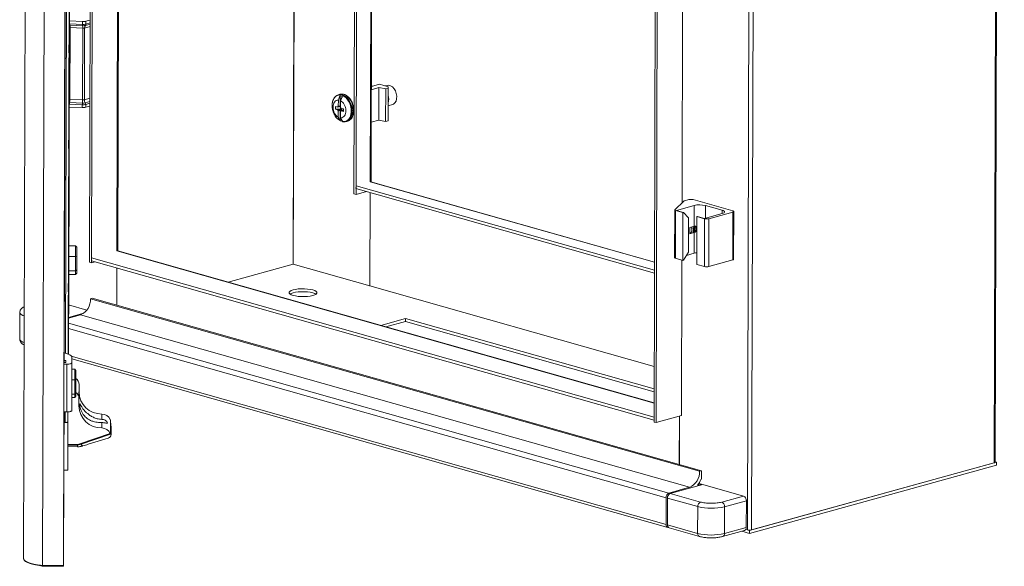
# Model space of a CAD drawing. Units: millimetres. Extents: x -178 to 9320, y -18 to 6122.
# Drawn here: x 6617 to 7111, y 2604 to 2878 of the extents above; entities that cross this region are included whole.
import ezdxf

# ---------------------------------------------------------------- set-up
doc = ezdxf.new("R2010")
doc.units = ezdxf.units.MM

msp = doc.modelspace()

# ---------------------------------------------------------------- linework, layer by layer
at = {"color": 8, "linetype": 'Continuous', "lineweight": 15}
for p, q in [((6670.29, 4395.48), (6665.95, 2762.06)), ((7106.29, 2655.68), (7110.89, 4387.46)), ((6758.73, 4366.58), (6754.45, 2755.36)), ((6758.74, 4366.58), (6754.46, 2755.36)), ((6797.2, 4355.68), (6793.07, 2796.78)), ((6989.09, 4353.76), (6984.5, 2621.97)), ((6949.59, 2786.26), (6950.72, 3213.27)), ((6949.6, 2786.27), (6950.74, 3213.27)), ((6641.24, 3137.23), (6640.11, 2710.67)), ((6641.41, 2710.27), (6642.54, 3137.24)), ((6641.87, 2778.55), (6642.83, 3137.26)), ((6652.47, 2876.55), (6650.39, 2875.97)), ((6649.68, 2874.03), (6652.46, 2874.8)), ((6650.16, 2875.32), (6652.47, 2875.96)), ((6652.37, 2838.76), (6649.59, 2837.99)), ((6652.36, 2837.07), (6650.05, 2836.43)), ((6650.29, 2835.65), (6652.36, 2836.22)), ((6793.07, 2796.78), (6935.72, 2756.36)), ((6961.32, 2784.88), (6961.3, 2778.55)), ((6969.79, 2782.48), (6969.79, 2780.9)), ((6641.59, 2775.3), (6641.86, 2775.3)), ((6641.59, 2772.82), (6641.86, 2772.82)), ((6641.52, 2710.22), (6641.85, 2770.73)), ((6665.95, 2762.06), (6935.53, 2685.68)), ((6949.31, 2679.38), (6949.51, 2757.47)), ((6949.32, 2679.38), (6949.53, 2757.46)), ((6792.87, 2744.48), (6935.58, 2704.04)), ((6792.88, 2744.49), (6935.58, 2704.06)), ((6641.64, 2723.15), (6941.56, 2638.18)), ((6942.99, 2640.49), (6641.65, 2725.87)), ((6941.53, 2624.74), (6643.05, 2709.3)), ((6643.32, 2686.56), (6643.32, 2686.56)), ((6640.03, 2681.24), (6640.01, 2675.98)), ((6641.32, 2676.34), (6641.33, 2681.25)), ((6641.34, 2676.93), (6641.36, 2681.25)), ((6641.34, 2677.33), (6641.33, 2677.33)), ((6641.32, 2664.97), (6646.12, 2664.96))]:
    msp.add_line(p, q, dxfattribs=at)
at = {"color": 7, "linetype": 'Continuous', "lineweight": 15}
for p, q in [((6666.4, 2762.05), (6670.73, 4395.6)), ((6652.15, 2756.43), (6656.49, 4392.25)), ((6657.55, 4391.95), (6653.21, 2756.13)), ((7106.74, 2655.97), (7111.33, 4387.59)), ((6784.92, 2790.8), (6789.08, 4357.98)), ((6785.98, 2790.5), (6790.14, 4357.68)), ((6793.51, 2796.77), (6797.65, 4355.56)), ((6986.96, 4353.8), (6982.36, 2621.98)), ((6935.51, 2676.15), (6939.85, 4311.97)), ((6940.91, 4311.67), (6936.57, 2675.85)), ((6628.58, 2604.11), (6633.05, 4286.97)), ((6643.55, 4287.5), (6639.08, 2604.64)), ((6639.08, 2604.08), (6643.55, 4286.94)), ((6621.14, 3376.45), (6619.1, 2607.76)), ((6640.61, 3137.23), (6639.47, 2706.08)), ((6639.47, 2706.08), (6640.61, 3137.23)), ((6642.55, 3137.24), (6641.42, 2710.26)), ((6642.84, 3137.27), (6641.9, 2783.42)), ((6642.15, 2877.56), (6648.68, 2877.26)), ((6648.68, 2877.26), (6648.68, 2875.82)), ((6650.39, 2875.97), (6650.4, 2877.41)), ((6650.4, 2877.41), (6652.47, 2877.98)), ((6642.05, 2875.5), (6642.32, 2875.49)), ((6642.42, 2874.24), (6642.26, 2874.25)), ((6642.27, 2876.11), (6648.68, 2875.82)), ((6642.32, 2875.49), (6648.72, 2875.2)), ((6642.42, 2874.24), (6642.32, 2838.21)), ((6648.82, 2873.95), (6642.42, 2874.24)), ((6648.82, 2873.95), (6648.73, 2837.92)), ((6649.59, 2837.99), (6649.68, 2874.03)), ((6797.46, 2844.11), (6793.63, 2843.06)), ((6793.64, 2844.64), (6797.75, 2845.78)), ((6794.32, 2844.83), (6793.64, 2845.02)), ((6797.41, 2827.79), (6797.46, 2844.11)), ((6800.85, 2843.43), (6797.46, 2844.11)), ((6797.75, 2845.78), (6802.06, 2844.56)), ((6801.53, 2845.2), (6800.64, 2844.96)), ((6800.8, 2827.11), (6800.85, 2843.43)), ((6802.05, 2843.76), (6800.85, 2843.43)), ((6802.01, 2828.24), (6802.06, 2844.56)), ((6802.05, 2843.76), (6802.01, 2827.44)), ((6802.06, 2844.56), (6802.05, 2843.76)), ((6642.17, 2838.22), (6642.32, 2838.21)), ((6642.32, 2838.21), (6648.73, 2837.92)), ((6777.06, 2834.71), (6777.07, 2837.87)), ((6777.88, 2840.73), (6777.15, 2840.53)), ((6777.99, 2840), (6777.98, 2834.86)), ((6779.12, 2839.68), (6777.99, 2840)), ((6778.19, 2834.39), (6778.2, 2837.55)), ((6642.22, 2836.59), (6641.94, 2836.61)), ((6642.04, 2834.36), (6648.56, 2834.06)), ((6648.57, 2835.49), (6642.16, 2835.79)), ((6648.62, 2836.3), (6642.22, 2836.59)), ((6648.57, 2835.49), (6648.56, 2834.06)), ((6650.28, 2834.21), (6650.29, 2835.65)), ((6650.28, 2834.21), (6652.36, 2834.78)), ((6775.64, 2833.28), (6775.65, 2834.64)), ((6778.14, 2833.5), (6775.64, 2833.28)), ((6775.64, 2833.28), (6776.73, 2832.97)), ((6776.73, 2834.33), (6775.65, 2834.64)), ((6777.05, 2832.4), (6777.05, 2829.25)), ((6777.97, 2832.76), (6777.96, 2827.62)), ((6778.04, 2834.9), (6778.05, 2835.86)), ((6778.04, 2834.9), (6778.19, 2834.93)), ((6778.04, 2831.73), (6778.04, 2832.69)), ((6778.04, 2831.73), (6778.18, 2831.87)), ((6778.05, 2835.86), (6778.19, 2835.82)), ((6778.19, 2835.8), (6778.05, 2835.86)), ((6778.15, 2834.66), (6778.14, 2833.5)), ((6778.54, 2833.39), (6778.14, 2833.5)), ((6778.18, 2828.93), (6778.18, 2832.08)), ((6779.6, 2833.52), (6778.51, 2833.83)), ((6778.51, 2832.46), (6779.6, 2832.16)), ((6778.79, 2832.98), (6778.79, 2832.55)), ((6779.6, 2833.52), (6779.6, 2832.16)), ((6802.03, 2834.96), (6804.19, 2835.56)), ((6777.96, 2827.62), (6779.09, 2827.3)), ((6778.18, 2831.69), (6778.04, 2831.73)), ((6780.88, 2827.04), (6780.78, 2827.01)), ((6780.88, 2827.04), (6781.61, 2827.24)), ((6793.59, 2826.74), (6797.41, 2827.79)), ((6800.8, 2827.11), (6797.41, 2827.79)), ((6800.8, 2827.11), (6802.01, 2827.44)), ((6802.01, 2828.24), (6802.01, 2827.44)), ((6785.94, 2794.84), (6785.93, 2793.4)), ((6935.71, 2750.96), (6785.93, 2793.4)), ((6935.71, 2752.4), (6785.94, 2794.84)), ((6793.42, 2796.8), (6793.35, 2796.82)), ((6935.72, 2756.48), (6793.42, 2796.8)), ((6785.98, 2790.5), (6784.92, 2790.8)), ((6791.13, 2791.93), (6785.98, 2790.5)), ((6793, 2791.4), (6792.88, 2744.49)), ((6792.93, 2744.47), (6793.06, 2791.38)), ((6950.79, 2787.23), (6952.99, 2787.84)), ((6975.09, 2782.17), (6955.11, 2787.83)), ((6641.85, 2764.63), (6641.9, 2783.78)), ((6641.9, 2783.78), (6641.87, 2778.18)), ((6641.87, 2778.55), (6641.9, 2783.42)), ((6641.9, 2783.78), (6641.9, 2783.78)), ((6945.94, 2782.67), (6945.87, 2758.67)), ((6946, 2782.79), (6950.41, 2787.05)), ((6946.31, 2758.38), (6946.37, 2782.37)), ((6949.99, 2781.35), (6946.37, 2782.37)), ((6955.66, 2784.9), (6946.81, 2782.45)), ((6946.81, 2782.45), (6950.34, 2781.45)), ((6955.66, 2784.9), (6955.64, 2774.49)), ((6969.79, 2782.48), (6961.32, 2784.88)), ((6641.87, 2778.18), (6641.6, 2778.18)), ((6641.87, 2778.18), (6641.86, 2775.3)), ((6949.99, 2781.35), (6949.92, 2757.35)), ((6949.99, 2781.35), (6950.34, 2781.45)), ((6952.81, 2778.78), (6950.34, 2781.45)), ((6952.81, 2778.78), (6952.76, 2761.5)), ((6956.98, 2755.35), (6957.05, 2779.35)), ((6957.4, 2779.45), (6957.05, 2779.35)), ((6960.93, 2778.25), (6957.05, 2779.35)), ((6957.4, 2779.45), (6960.93, 2778.45)), ((6960.93, 2778.25), (6960.87, 2754.25)), ((6960.93, 2778.45), (6969.78, 2780.9)), ((6962.99, 2754.25), (6963.05, 2778.24)), ((6975.09, 2781.58), (6963.05, 2778.24)), ((6975.09, 2781.58), (6975.03, 2757.58)), ((6975.47, 2757.87), (6975.53, 2781.87)), ((6641.86, 2772.82), (6641.85, 2771.98)), ((6953.51, 2773.9), (6953.5, 2770.72)), ((6955.64, 2774.49), (6953.51, 2773.9)), ((6641.58, 2771.98), (6641.85, 2771.98)), ((6641.85, 2771.98), (6641.83, 2764.63)), ((6641.85, 2770.73), (6641.83, 2764.63)), ((6953.5, 2770.72), (6955.63, 2771.31)), ((6955.63, 2771.31), (6955.6, 2760.9)), ((6641.82, 2764.63), (6641.8, 2759.25)), ((6641.82, 2764.63), (6645.22, 2764.62)), ((6645.22, 2764.62), (6645.2, 2759.24)), ((6645.82, 2763.95), (6645.22, 2764.62)), ((6645.8, 2759.07), (6645.82, 2763.95)), ((6645.82, 2763.95), (6645.82, 2762.35)), ((6641.8, 2759.25), (6641.78, 2752.1)), ((6641.8, 2759.25), (6645.2, 2759.24)), ((6645.2, 2759.24), (6645.18, 2752.09)), ((6645.8, 2759.07), (6645.2, 2759.24)), ((6645.78, 2752.59), (6645.8, 2759.07)), ((6645.82, 2762.35), (6645.8, 2755.87)), ((6653.16, 2758.55), (6935.57, 2678.53)), ((6653.16, 2757.11), (6653.16, 2758.55)), ((6666.31, 2762.08), (6666.24, 2762.09)), ((6935.53, 2685.8), (6666.31, 2762.08)), ((6949.92, 2757.35), (6946.31, 2758.38)), ((6952.76, 2761.5), (6950.28, 2757.45)), ((6955.6, 2760.9), (6951.74, 2759.83)), ((6645.8, 2755.87), (6645.78, 2750.98)), ((6653.21, 2756.13), (6652.15, 2756.43)), ((6935.56, 2677.09), (6653.16, 2757.11)), ((6653.21, 2756.13), (6654.92, 2756.61)), ((6665.83, 2734.86), (6665.88, 2753.5)), ((6665.94, 2753.49), (6665.89, 2734.84)), ((6721.85, 2746.34), (6754.45, 2755.36)), ((6754.46, 2755.36), (6792.88, 2744.48)), ((6950.28, 2757.45), (6949.92, 2757.35)), ((6960.87, 2754.25), (6956.98, 2755.35)), ((6975.03, 2757.58), (6962.99, 2754.25)), ((6641.78, 2750.33), (6641.56, 2710.2)), ((6641.78, 2752.1), (6645.18, 2752.09)), ((6641.78, 2752.1), (6641.78, 2750.33)), ((6645.18, 2750.32), (6641.78, 2750.33)), ((6645.78, 2752.59), (6645.18, 2752.09)), ((6645.18, 2752.09), (6645.18, 2750.32)), ((6645.18, 2750.32), (6645.78, 2750.98)), ((6645.78, 2750.98), (6645.78, 2752.59)), ((6652.66, 2738.08), (6653.58, 2738.33)), ((6652.66, 2738.08), (6958.37, 2651.46)), ((6959.29, 2651.71), (6653.58, 2738.33)), ((6650.85, 2732.39), (6641.7, 2734.99)), ((6617.2, 2731.19), (6617.16, 2717.75)), ((6647.69, 2729.98), (6641.66, 2728.32)), ((6641.67, 2728.73), (6649.39, 2730.86)), ((6647.69, 2729.98), (6953.4, 2643.37)), ((6798.4, 2724.65), (6810.82, 2728.09)), ((6810.82, 2728.09), (6935.55, 2692.75)), ((6810.82, 2726.65), (6810.82, 2728.09)), ((6810.82, 2726.65), (6800.97, 2723.93)), ((6935.55, 2691.31), (6810.82, 2726.65)), ((6641.54, 2710.49), (6641.54, 2710.21)), ((6643.38, 2708.59), (6643.36, 2705.93)), ((6643.38, 2708.59), (6643.37, 2705.71)), ((6639.35, 2706.08), (6640.37, 2706.07)), ((6640.86, 2705.23), (6639.35, 2705.24)), ((6639.47, 2707.06), (6640.37, 2707.05)), ((6640.37, 2706.07), (6640.37, 2707.05)), ((6640.8, 2681.23), (6640.86, 2705.23)), ((6643.3, 2681.93), (6643.36, 2705.93)), ((6643.35, 2698.92), (6643.36, 2703.56)), ((6643.37, 2704.8), (6643.37, 2705.71)), ((6643.38, 2707.93), (6942.4, 2623.2)), ((6643.36, 2702.72), (6644.79, 2702.71)), ((6644.79, 2702.71), (6644.77, 2697.33)), ((6645.39, 2702.05), (6644.79, 2702.71)), ((6645.37, 2697.17), (6645.39, 2702.05)), ((6645.39, 2700.44), (6645.37, 2693.96)), ((6645.39, 2702.05), (6645.39, 2700.44)), ((6643.35, 2697.34), (6644.77, 2697.33)), ((6644.77, 2697.33), (6644.75, 2690.18)), ((6645.37, 2697.17), (6644.77, 2697.33)), ((6645.36, 2690.68), (6645.37, 2697.17)), ((6645.37, 2693.96), (6645.36, 2689.08)), ((6646.89, 2688.03), (6646.93, 2695.03)), ((6646.92, 2691.26), (6646.93, 2695.03)), ((6643.32, 2687.24), (6643.33, 2691.87)), ((6643.33, 2690.19), (6644.75, 2690.18)), ((6645.36, 2690.68), (6644.75, 2690.18)), ((6644.75, 2690.18), (6644.76, 2688.41)), ((6644.76, 2688.41), (6645.36, 2689.08)), ((6645.36, 2689.08), (6645.36, 2690.68)), ((6646.92, 2691.26), (6646.88, 2684.25)), ((6643.32, 2684.59), (6643.3, 2681.93)), ((6644.76, 2688.41), (6643.32, 2688.42)), ((6643.32, 2687.54), (6643.32, 2687.47)), ((6643.32, 2687.47), (6643.32, 2686.56)), ((6643.32, 2684.59), (6643.32, 2687.47)), ((6646.88, 2684.25), (6646.89, 2688.03)), ((6640.8, 2681.23), (6639.29, 2681.24)), ((6639.4, 2681.24), (6639.34, 2659.14)), ((6639.34, 2658.3), (6639.4, 2681.24)), ((6641.34, 2681.25), (6641.31, 2675.97)), ((6641.32, 2676.34), (6641.34, 2681.21)), ((6641.37, 2681.25), (6641.33, 2667.37)), ((6641.34, 2681.25), (6641.34, 2681.21)), ((6641.34, 2678.69), (6641.34, 2681.25)), ((6658.39, 2680.18), (6658.37, 2677.49)), ((6936.57, 2675.85), (6949.31, 2679.38)), ((6948.19, 2654.86), (6948.25, 2679.08)), ((6948.31, 2679.1), (6948.24, 2654.84)), ((6639.39, 2675.98), (6640.01, 2675.98)), ((6641.31, 2675.97), (6639.39, 2675.98)), ((6641.31, 2675.97), (6641.25, 2651.97)), ((6641.29, 2658.97), (6641.34, 2678.17)), ((6641.29, 2660.22), (6641.34, 2676.93)), ((6641.34, 2678.17), (6641.34, 2677.33)), ((6641.34, 2678.17), (6641.34, 2678.17)), ((6658.36, 2675.87), (6658.35, 2673.18)), ((6662.69, 2671.09), (6662.72, 2675.85)), ((6662.72, 2675.85), (6662.73, 2676.83)), ((6662.91, 2670.65), (6662.93, 2675.17)), ((6662.93, 2675.17), (6662.95, 2674.02)), ((6663, 2669.97), (6663.02, 2674.02)), ((6936.57, 2675.85), (6935.51, 2676.15)), ((6935.57, 2678.53), (6935.56, 2677.09)), ((6647.32, 2665.16), (6662.53, 2670.43)), ((6647.48, 2664.83), (6662.68, 2670.09)), ((6662.69, 2670.11), (6662.69, 2671.09)), ((6641.34, 2668.62), (6641.29, 2660.22)), ((6641.3, 2663.9), (6646.13, 2663.74)), ((6641.32, 2664.61), (6646.12, 2664.6)), ((6641.33, 2667.37), (6641.33, 2667.37)), ((6646.12, 2664.96), (6647.32, 2665.16)), ((6651.47, 2664.97), (6661.49, 2668.05)), ((6639.34, 2658.3), (6639.34, 2659.14)), ((6641.25, 2651.97), (6641.29, 2658.97)), ((6639.23, 2658.3), (6639.34, 2658.3)), ((6983.48, 2621.66), (7107.42, 2655.96)), ((7107.41, 2654.52), (6983.48, 2620.22)), ((6984.5, 2621.97), (7106.29, 2655.68)), ((7107.42, 2655.96), (7106.74, 2656.15)), ((7107.42, 2655.96), (7107.41, 2654.52)), ((6639.34, 2651.98), (6639.08, 2603.71)), ((6639.09, 2605.63), (6639.34, 2651.98)), ((6641.25, 2651.97), (6639.21, 2651.98)), ((6959.29, 2651.71), (6958.37, 2651.46)), ((6959.28, 2647.43), (6959.29, 2651.71)), ((6959.98, 2644.79), (6943.69, 2640.29)), ((6959.27, 2644.99), (6957.4, 2644.48)), ((6957.99, 2645.36), (6959.27, 2644.99)), ((6958.94, 2647.34), (6959.28, 2647.43)), ((6959.27, 2644.6), (6959.27, 2644.99)), ((6980.46, 2638.99), (6959.98, 2644.79)), ((6953.4, 2643.37), (6942.99, 2640.49)), ((6958.87, 2635.99), (6943.69, 2640.29)), ((6941.56, 2638.18), (6941.53, 2624.74)), ((6942.27, 2637.98), (6942.23, 2624.54)), ((6942.27, 2637.98), (6957.45, 2633.67)), ((6969.48, 2635.96), (6980.46, 2638.99)), ((6970.89, 2633.64), (6981.86, 2636.67)), ((6981.86, 2636.67), (6981.83, 2623.23)), ((6957.45, 2633.67), (6957.41, 2620.23)), ((6970.85, 2620.2), (6970.89, 2633.64)), ((6957.41, 2620.23), (6942.23, 2624.54)), ((6943.11, 2623), (6958.29, 2618.7)), ((6969.97, 2618.67), (6980.95, 2621.71)), ((6981.83, 2623.23), (6970.85, 2620.2)), ((6983.48, 2620.22), (6979.58, 2621.33)), ((6981.57, 2622.2), (6983.48, 2621.66)), ((6983.48, 2621.66), (6983.48, 2620.22)), ((6639.08, 2603.71), (6639.09, 2605.63)), ((6639.08, 2604.08), (6639.08, 2604.64)), ((6639.09, 2605.63), (6639.09, 2605.63)), ((6628.48, 2603.74), (6626.38, 2604.33)), ((6628.48, 2603.74), (6628.48, 2604.12)), ((6639.08, 2603.71), (6628.48, 2603.74)), ((6628.58, 2604.11), (6639.08, 2604.08))]:
    msp.add_line(p, q, dxfattribs=at)
at = {"color": 7, "linetype": 'Continuous', "lineweight": 15, "flags": 128}
for points in [[(6642.13, 2870.37), (6642.12, 2869.55), (6642.12, 2868.77), (6642.12, 2868.14), (6642.12, 2867.76), (6642.12, 2867.69), (6642.12, 2867.94), (6642.12, 2868.47), (6642.12, 2869.19), (6642.12, 2870.01), (6642.12, 2870.79), (6642.13, 2871.42), (6642.13, 2871.8), (6642.13, 2871.87), (6642.13, 2871.62), (6642.13, 2871.1), (6642.13, 2870.37)], [(6641.82, 2864.16), (6641.82, 2863.34), (6641.82, 2862.56), (6641.82, 2861.93), (6641.81, 2861.55), (6641.81, 2861.48), (6641.81, 2861.73), (6641.82, 2862.26), (6641.82, 2862.98), (6641.82, 2863.8), (6641.82, 2864.58), (6641.82, 2865.21), (6641.83, 2865.59), (6641.83, 2865.66), (6641.83, 2865.41), (6641.83, 2864.89), (6641.82, 2864.16)], [(6642.06, 2846.37), (6642.06, 2845.55), (6642.06, 2844.77), (6642.06, 2844.14), (6642.05, 2843.77), (6642.05, 2843.69), (6642.05, 2843.94), (6642.05, 2844.47), (6642.06, 2845.19), (6642.06, 2846.01), (6642.06, 2846.79), (6642.06, 2847.42), (6642.06, 2847.8), (6642.07, 2847.87), (6642.07, 2847.62), (6642.06, 2847.1), (6642.06, 2846.37)], [(6641.76, 2840.16), (6641.76, 2839.34), (6641.75, 2838.56), (6641.75, 2837.93), (6641.75, 2837.56), (6641.75, 2837.48), (6641.75, 2837.73), (6641.75, 2838.26), (6641.75, 2838.98), (6641.76, 2839.8), (6641.76, 2840.58), (6641.76, 2841.21), (6641.76, 2841.59), (6641.76, 2841.66), (6641.76, 2841.41), (6641.76, 2840.89), (6641.76, 2840.16)], [(6804.19, 2835.56), (6804.75, 2835.8), (6805.49, 2836.44), (6806.03, 2837.37), (6806.33, 2838.53), (6806.38, 2839.82), (6806.16, 2841.16), (6805.71, 2842.43), (6805.04, 2843.56), (6804.21, 2844.45), (6803.27, 2845.04), (6802.31, 2845.28), (6801.53, 2845.2)], [(6778.78, 2840.28), (6779.89, 2839.79), (6780.94, 2838.97), (6781.88, 2837.86), (6782.64, 2836.54), (6783.2, 2835.06), (6783.52, 2833.5), (6783.58, 2831.96), (6783.38, 2830.52), (6782.93, 2829.24), (6782.26, 2828.21), (6781.4, 2827.47), (6780.4, 2827.07), (6779.3, 2827.03), (6778.18, 2827.35), (6777.09, 2828.01), (6776.09, 2828.98), (6775.23, 2830.2), (6774.57, 2831.61), (6774.13, 2833.14), (6773.94, 2834.7), (6774.01, 2836.2), (6774.33, 2837.57), (6774.9, 2838.73), (6775.67, 2839.62), (6776.61, 2840.2), (6777.66, 2840.42), (6778.78, 2840.28)], [(6777.88, 2840.73), (6778.66, 2840.85), (6779.76, 2840.71)], [(6779.76, 2840.71), (6780.86, 2840.23), (6781.91, 2839.43), (6782.84, 2838.37), (6783.62, 2837.08), (6784.21, 2835.64), (6784.57, 2834.12), (6784.69, 2832.58), (6784.56, 2831.12), (6784.19, 2829.81), (6783.6, 2828.7), (6782.81, 2827.86), (6781.87, 2827.32), (6781.61, 2827.24)], [(6642, 2822.37), (6642, 2821.55), (6641.99, 2820.77), (6641.99, 2820.14), (6641.99, 2819.77), (6641.99, 2819.69), (6641.99, 2819.94), (6641.99, 2820.47), (6641.99, 2821.19), (6641.99, 2822.01), (6642, 2822.79), (6642, 2823.42), (6642, 2823.8), (6642, 2823.87), (6642, 2823.62), (6642, 2823.1), (6642, 2822.37)], [(6641.7, 2816.16), (6641.69, 2815.34), (6641.69, 2814.56), (6641.69, 2813.93), (6641.69, 2813.56), (6641.69, 2813.48), (6641.69, 2813.73), (6641.69, 2814.26), (6641.69, 2814.98), (6641.69, 2815.8), (6641.69, 2816.58), (6641.7, 2817.21), (6641.7, 2817.59), (6641.7, 2817.66), (6641.7, 2817.41), (6641.7, 2816.89), (6641.7, 2816.16)], [(6641.94, 2799.32), (6641.94, 2797.9), (6641.93, 2796.48), (6641.93, 2795.14), (6641.92, 2793.98), (6641.92, 2793.08), (6641.92, 2792.5), (6641.92, 2792.28), (6641.92, 2792.44), (6641.92, 2792.96), (6641.92, 2793.81), (6641.92, 2794.93), (6641.92, 2796.24), (6641.93, 2797.66), (6641.93, 2799.09), (6641.94, 2800.43), (6641.94, 2801.58), (6641.94, 2802.48), (6641.95, 2803.06), (6641.95, 2803.28), (6641.95, 2803.12), (6641.95, 2802.6), (6641.95, 2801.76), (6641.94, 2800.64), (6641.94, 2799.32)], [(6641.64, 2793.11), (6641.63, 2791.69), (6641.63, 2790.27), (6641.63, 2788.93), (6641.62, 2787.77), (6641.62, 2786.87), (6641.62, 2786.29), (6641.61, 2786.07), (6641.61, 2786.23), (6641.61, 2786.75), (6641.61, 2787.6), (6641.62, 2788.72), (6641.62, 2790.03), (6641.62, 2791.45), (6641.63, 2792.88), (6641.63, 2794.22), (6641.64, 2795.37), (6641.64, 2796.27), (6641.64, 2796.85), (6641.64, 2797.07), (6641.65, 2796.91), (6641.64, 2796.39), (6641.64, 2795.55), (6641.64, 2794.43), (6641.64, 2793.11)], [(6946.37, 2782.37), (6946.24, 2782.42), (6946.13, 2782.46), (6946.05, 2782.51), (6945.98, 2782.57), (6945.95, 2782.62), (6945.94, 2782.68), (6945.95, 2782.73), (6946, 2782.79)], [(6969.78, 2780.9), (6970.28, 2781.07), (6970.65, 2781.26), (6970.88, 2781.47), (6970.96, 2781.69), (6970.88, 2781.91), (6970.66, 2782.12), (6970.29, 2782.31), (6969.79, 2782.48)], [(6641.6, 2778.32), (6641.65, 2778.34), (6641.77, 2778.41), (6641.85, 2778.47), (6641.87, 2778.55)], [(6975.09, 2782.17), (6975.28, 2782.11), (6975.42, 2782.03), (6975.5, 2781.95), (6975.53, 2781.87), (6975.5, 2781.79), (6975.42, 2781.71), (6975.28, 2781.64), (6975.09, 2781.58)], [(6954.2, 2774.09), (6954.47, 2773.24), (6954.51, 2772.31), (6954.3, 2771.51), (6953.85, 2770.95), (6953.5, 2770.76)], [(6641.57, 2768.16), (6641.57, 2767.34), (6641.56, 2766.56), (6641.56, 2765.93), (6641.56, 2765.56), (6641.56, 2765.48), (6641.56, 2765.73), (6641.56, 2766.26), (6641.56, 2766.98), (6641.56, 2767.8), (6641.57, 2768.58), (6641.57, 2769.21), (6641.57, 2769.59), (6641.57, 2769.66), (6641.57, 2769.41), (6641.57, 2768.89), (6641.57, 2768.16)], [(6645.8, 2758.17), (6645.8, 2757.2), (6645.8, 2756.27), (6645.79, 2755.52), (6645.79, 2755.07), (6645.79, 2754.98), (6645.79, 2755.28), (6645.79, 2755.9), (6645.8, 2756.77), (6645.8, 2757.74), (6645.8, 2758.67), (6645.8, 2759.42), (6645.81, 2759.87), (6645.81, 2759.95), (6645.81, 2759.66), (6645.81, 2759.03), (6645.8, 2758.17)], [(6945.87, 2758.67), (6945.88, 2758.62), (6945.92, 2758.57), (6945.98, 2758.51), (6946.07, 2758.46), (6946.18, 2758.42), (6946.31, 2758.38)], [(6975.03, 2757.58), (6975.21, 2757.64), (6975.35, 2757.71), (6975.44, 2757.79), (6975.47, 2757.87), (6975.47, 2757.87)], [(6641.77, 2752.5), (6641.76, 2752.12), (6641.76, 2751.49), (6641.76, 2750.71), (6641.76, 2749.89), (6641.76, 2749.17), (6641.75, 2748.64), (6641.75, 2748.39), (6641.76, 2748.46), (6641.76, 2748.84), (6641.76, 2749.47), (6641.76, 2750.25), (6641.76, 2751.07), (6641.77, 2751.8), (6641.77, 2752.32), (6641.77, 2752.57), (6641.77, 2752.5)], [(6641.5, 2744.16), (6641.5, 2743.34), (6641.5, 2742.56), (6641.5, 2741.93), (6641.5, 2741.56), (6641.5, 2741.48), (6641.5, 2741.73), (6641.5, 2742.26), (6641.5, 2742.98), (6641.5, 2743.8), (6641.5, 2744.58), (6641.51, 2745.21), (6641.51, 2745.59), (6641.51, 2745.66), (6641.51, 2745.41), (6641.51, 2744.89), (6641.5, 2744.16)], [(6641.73, 2745.5), (6641.73, 2745.12), (6641.72, 2744.49), (6641.72, 2743.71), (6641.72, 2742.89), (6641.72, 2742.17), (6641.72, 2741.64), (6641.72, 2741.39), (6641.72, 2741.46), (6641.72, 2741.84), (6641.72, 2742.47), (6641.72, 2743.25), (6641.73, 2744.07), (6641.73, 2744.79), (6641.73, 2745.32), (6641.73, 2745.57), (6641.73, 2745.5)], [(6764.21, 2739.71), (6762.99, 2739.44), (6761.57, 2739.25), (6760.05, 2739.16), (6758.48, 2739.16), (6756.95, 2739.27), (6755.54, 2739.46), (6754.32, 2739.74), (6753.34, 2740.08), (6752.66, 2740.48), (6752.32, 2740.91), (6752.32, 2741.35), (6752.67, 2741.78), (6753.35, 2742.17), (6754.33, 2742.51), (6755.56, 2742.78), (6756.97, 2742.97), (6758.5, 2743.06), (6760.07, 2743.06), (6761.59, 2742.95), (6763.01, 2742.76), (6764.23, 2742.48), (6765.21, 2742.14), (6765.88, 2741.74), (6766.23, 2741.31), (6766.23, 2740.87), (6765.88, 2740.44), (6765.19, 2740.05), (6764.21, 2739.71)], [(6641.69, 2738.5), (6641.69, 2738.12), (6641.69, 2737.49), (6641.68, 2736.71), (6641.68, 2735.89), (6641.68, 2735.16), (6641.68, 2734.64), (6641.68, 2734.39), (6641.68, 2734.46), (6641.68, 2734.84), (6641.68, 2735.47), (6641.69, 2736.25), (6641.69, 2737.07), (6641.69, 2737.79), (6641.69, 2738.32), (6641.69, 2738.57), (6641.69, 2738.5)], [(6765.78, 2740.37), (6765.2, 2740.7), (6764.23, 2741.04), (6763, 2741.32), (6761.59, 2741.51), (6760.06, 2741.62), (6758.5, 2741.62), (6756.97, 2741.53), (6755.55, 2741.34), (6754.33, 2741.07), (6753.35, 2740.73), (6752.76, 2740.41)], [(6641.66, 2734.76), (6641.66, 2734.18), (6641.65, 2733.28), (6641.65, 2732.12), (6641.65, 2730.78), (6641.64, 2729.36), (6641.64, 2727.94), (6641.63, 2726.62), (6641.63, 2725.51), (6641.63, 2724.66), (6641.63, 2724.14), (6641.63, 2723.98), (6641.63, 2724.2), (6641.64, 2724.78), (6641.64, 2725.68), (6641.64, 2726.83), (6641.65, 2728.17), (6641.65, 2729.6), (6641.65, 2731.02), (6641.66, 2732.33), (6641.66, 2733.45), (6641.66, 2734.3), (6641.66, 2734.82), (6641.66, 2734.98), (6641.66, 2734.76)], [(6641.61, 2724.49), (6641.61, 2724.12), (6641.61, 2723.49), (6641.61, 2722.71), (6641.61, 2721.89), (6641.6, 2721.16), (6641.6, 2720.64), (6641.6, 2720.39), (6641.6, 2720.46), (6641.6, 2720.84), (6641.61, 2721.47), (6641.61, 2722.25), (6641.61, 2723.07), (6641.61, 2723.79), (6641.61, 2724.32), (6641.61, 2724.57), (6641.61, 2724.49)], [(6641.44, 2720.16), (6641.44, 2719.34), (6641.44, 2718.56), (6641.43, 2717.94), (6641.43, 2717.56), (6641.43, 2717.49), (6641.43, 2717.73), (6641.43, 2718.26), (6641.43, 2718.98), (6641.44, 2719.8), (6641.44, 2720.58), (6641.44, 2721.21), (6641.44, 2721.59), (6641.44, 2721.66), (6641.44, 2721.41), (6641.44, 2720.89), (6641.44, 2720.16)], [(6641.58, 2717.49), (6641.57, 2717.12), (6641.57, 2716.49), (6641.57, 2715.71), (6641.57, 2714.89), (6641.57, 2714.16), (6641.56, 2713.64), (6641.56, 2713.39), (6641.56, 2713.46), (6641.57, 2713.84), (6641.57, 2714.47), (6641.57, 2715.25), (6641.57, 2716.07), (6641.58, 2716.79), (6641.58, 2717.32), (6641.58, 2717.57), (6641.58, 2717.49)], [(6639.41, 2710.83), (6640.48, 2710.57), (6641.49, 2710.23), (6642.3, 2709.86), (6642.9, 2709.45), (6643.26, 2709.02), (6643.38, 2708.59)], [(6641.54, 2710.21), (6641.54, 2710.32), (6641.54, 2710.56), (6641.54, 2710.49)], [(6643.36, 2705.93), (6643.32, 2705.79), (6643.17, 2705.66), (6642.94, 2705.54), (6642.63, 2705.43), (6642.25, 2705.35), (6641.82, 2705.28), (6641.35, 2705.24), (6640.86, 2705.23)], [(6643.33, 2691.87), (6643.33, 2692.57), (6643.34, 2693.36), (6643.34, 2694.21), (6643.34, 2695.12), (6643.34, 2696.06), (6643.34, 2697.02), (6643.35, 2697.98), (6643.35, 2698.92)], [(6645.38, 2696.26), (6645.38, 2695.29), (6645.37, 2694.36), (6645.37, 2693.61), (6645.37, 2693.16), (6645.37, 2693.08), (6645.37, 2693.37), (6645.37, 2694), (6645.37, 2694.86), (6645.37, 2695.83), (6645.38, 2696.76), (6645.38, 2697.51), (6645.38, 2697.96), (6645.38, 2698.05), (6645.38, 2697.75), (6645.38, 2697.13), (6645.38, 2696.26)], [(6643.32, 2686.56), (6643.32, 2686.52), (6643.32, 2686.52), (6643.32, 2686.56), (6643.32, 2686.64), (6643.32, 2686.75), (6643.32, 2686.89), (6643.32, 2687.05), (6643.32, 2687.24)], [(6643.3, 2681.93), (6643.25, 2681.79), (6643.11, 2681.66), (6642.88, 2681.54), (6642.57, 2681.43), (6642.19, 2681.35), (6641.75, 2681.28), (6641.29, 2681.25), (6640.8, 2681.23)], [(6641.36, 2678.75), (6641.35, 2678.18), (6641.35, 2677.28), (6641.35, 2676.12), (6641.34, 2674.78), (6641.34, 2673.35), (6641.33, 2671.93), (6641.33, 2670.62), (6641.33, 2669.5), (6641.33, 2668.65), (6641.32, 2668.13), (6641.33, 2667.98), (6641.33, 2668.19), (6641.33, 2668.77), (6641.33, 2669.67), (6641.34, 2670.83), (6641.34, 2672.17), (6641.35, 2673.6), (6641.35, 2675.01), (6641.35, 2676.33), (6641.36, 2677.45), (6641.36, 2678.3), (6641.36, 2678.82), (6641.36, 2678.97), (6641.36, 2678.75)], [(6641.34, 2677.33), (6641.33, 2677.26), (6641.33, 2677.27), (6641.33, 2677.35), (6641.33, 2677.5), (6641.33, 2677.72), (6641.34, 2678), (6641.34, 2678.33), (6641.34, 2678.69)], [(6640.01, 2675.98), (6640.27, 2675.98), (6640.51, 2676), (6640.74, 2676.04), (6640.93, 2676.08), (6641.1, 2676.14), (6641.22, 2676.2), (6641.29, 2676.27), (6641.32, 2676.34)], [(6646.12, 2664.6), (6646.12, 2664.6), (6646.12, 2664.62)], [(7106.29, 2655.68), (7106.48, 2655.74), (7106.62, 2655.81), (7106.71, 2655.89), (7106.74, 2655.97), (7106.74, 2655.97)], [(6941.53, 2624.74), (6941.56, 2624.37), (6941.63, 2624.03), (6941.76, 2623.73), (6941.94, 2623.49), (6942.15, 2623.31), (6942.4, 2623.2), (6942.66, 2623.17), (6942.77, 2623.17)]]:
    msp.add_lwpolyline(points, dxfattribs=at)
at = {"color": 8, "linetype": 'Continuous', "lineweight": 15, "flags": 128}
for points in [[(6779.04, 2840.5), (6780.14, 2840.02), (6781.18, 2839.23), (6782.11, 2838.16), (6782.89, 2836.88), (6783.48, 2835.44), (6783.84, 2833.91), (6783.96, 2832.38), (6783.83, 2830.92), (6783.46, 2829.61), (6782.87, 2828.5), (6782.09, 2827.66), (6781.15, 2827.12), (6780.88, 2827.04)], [(6617.2, 2731.2), (6617.2, 2731.19), (6617.38, 2730.68), (6617.92, 2730.17), (6618.79, 2729.71), (6619.42, 2729.48)], [(6617.16, 2717.75), (6617.34, 2717.24), (6617.88, 2716.73), (6618.76, 2716.27), (6619.39, 2716.04)]]:
    msp.add_lwpolyline(points, dxfattribs=at)
at = {"color": 7, "linetype": 'Continuous', "lineweight": 15}
for centre, radius, start, end in [((6649.03, 2883.08), 5.83, 266.5819, 283.5813), ((6645.13, 2876.02), 2.86, 178.2136, 190.7617), ((6636.7, 2874.42), 5.72, 358.2136, 10.7617), ((6651.54, 2875.73), 2.86, 178.2136, 190.7617), ((6649.02, 2881.64), 5.83, 266.5819, 283.5813), ((6649.01, 2880.05), 4.86, 266.5819, 283.5813), ((6643.1, 2874.13), 5.72, 358.2136, 10.7617), ((6649, 2876.86), 2.92, 266.5819, 283.5813), ((6651.45, 2874.12), 1.77, 136.9219, 182.9102), ((6649.51, 2875.93), 0.884, 316.9219, 2.9102), ((6629.62, 2838.23), 12.7, 352.6106, 359.9191), ((6636.03, 2837.93), 12.7, 352.6106, 359.9191), ((6648.9, 2840.83), 2.92, 266.5819, 283.5813), ((6652.45, 2838), 2.87, 180.0692, 213.165), ((6778.05, 2837.3), 3.35, 72.9208, 119.6081), ((6790.52, 2833.31), 14.2, 151.88, 161.2852), ((6791.65, 2832.99), 14.2, 151.88, 161.2852), ((6795.9, 2838.37), 6.45, 341.9343, 17.7615), ((6648.51, 2835.78), 6.35, 172.6106, 179.9191), ((6648.91, 2839.88), 5.83, 266.5819, 283.5813), ((6654.92, 2835.48), 6.35, 172.6106, 179.9191), ((6648.92, 2841.31), 5.83, 266.5819, 283.5813), ((6648.91, 2841.15), 4.86, 266.5819, 283.5813), ((6648.85, 2835.64), 1.43, 0.0692, 33.165), ((6777.54, 2833.97), 0.885, 123.1221, 156.0757), ((6778.52, 2833.62), 1.91, 199.8674, 219.5383), ((6779.17, 2833.7), 1.52, 217.9381, 221.6704), ((6778.37, 2834.32), 0.668, 118.9376, 125.3986), ((6777.7, 2832.82), 0.885, 303.1221, 336.0757), ((6776.72, 2833.18), 1.91, 19.8674, 39.5383), ((6780.24, 2834.12), 1.85, 180.6756, 203.226), ((6780.07, 2834.04), 1.66, 202.8647, 219.6031), ((6779.64, 2833.66), 1.09, 218.628, 245.3936), ((6783.85, 2832), 7.34, 202.051, 216.6676), ((6784.98, 2831.68), 7.34, 202.051, 216.6676), ((6954.04, 2783.45), 4.51, 76.2388, 103.4319), ((6950.98, 2786.32), 0.931, 102.1128, 128.3176), ((6958.46, 2773.2), 12.03, 76.2388, 103.4319), ((6962, 2782.63), 4.51, 256.2388, 283.4319), ((5223.49, 2778.72), 1418.38, 359.7616, 359.86178), ((6951.6, 2772.72), 3.72, 334.5206, 25.175), ((6951.73, 2772.73), 3.64, 333.909, 25.7866), ((6952.19, 2772.89), 3.72, 334.5206, 25.175), ((6952.46, 2772.93), 3.62, 333.0147, 25.7053), ((6952.88, 2773.06), 3.74, 336.6754, 22.2703), ((6952.99, 2773.1), 3.78, 338.5346, 20.7741), ((6640.63, 2770.73), 1.22, 0.0131, 38.5476), ((6957.9, 2752.03), 9.16, 95.6788, 104.5779), ((6754.46, 2755.33), 0.0301, 76.2388, 103.4319), ((6961.94, 2758.63), 4.51, 256.2388, 283.4319), ((6792.87, 2744.49), 0.012, 293.8414, 2.9889), ((6644.31, 2737.64), 8.37, 293.8414, 2.9889), ((7352.55, 2701.85), 709.19, 179.7616, 179.86178), ((6643.13, 2695.01), 3.8, 0.2326, 53.5652), ((6643.09, 2688.01), 3.8, 0.2295, 53.2543), ((6658.2, 2691.46), 11.28, 181.043, 270.9784), ((6658.16, 2684.46), 11.28, 181.043, 270.9784), ((6658.42, 2675.68), 4.5, 22.8181, 90.4303), ((6949.31, 2679.35), 0.0301, 76.2388, 103.4319), ((6579.11, 2649.73), 87.59, 16.8783, 17.347), ((6658.38, 2668.68), 4.5, 22.8181, 90.4303), ((6687.79, 2682.92), 27.74, 205.2393, 206.248), ((6646.14, 2668.77), 4.15, 269.8171, 289.0693), ((6871.25, 2664.16), 225.12, 179.8819, 180.106), ((6650.47, 2666.2), 2.72, 205.8571, 228.6824), ((6950.01, 2651.02), 8.37, 293.8414, 2.9889), ((6947.53, 2651.62), 12.18, 324.109, 339.4319), ((6943.95, 2638.3), 2.39, 113.8414, 182.9889), ((6944.66, 2638.1), 2.39, 113.8414, 182.9889), ((6959.84, 2633.8), 2.39, 113.8414, 182.9889), ((6968.5, 2633.77), 2.39, 356.6934, 65.7744), ((6979.47, 2636.81), 2.39, 356.6934, 65.7744), ((6964.25, 2661.43), 28.57, 256.2388, 283.4319), ((6943.62, 2624.31), 1.4, 170.5749, 248.6644), ((6964.21, 2647.99), 28.57, 256.2388, 283.4319), ((6980.45, 2623.01), 1.4, 291.0241, 9.1591), ((6983.44, 2626.39), 4.54, 256.2388, 283.4319)]:
    msp.add_arc(centre, radius, start, end, dxfattribs=at)
at = {"color": 8, "linetype": 'Continuous', "lineweight": 15}
for centre, radius, start, end in [((6637.21, 2874.11), 5.06, 1.5764, 12.5721), ((6632.8, 2838.69), 9.38, 350.2221, 357.1784), ((6727.43, 2664.63), 81.31, 179.766, 180.0197), ((6648.02, 2665.3), 0.714, 191.2566, 221.3507), ((6958.88, 2620.06), 1.48, 173.0237, 246.8339), ((6969.38, 2620.02), 1.48, 292.9967, 6.6853)]:
    msp.add_arc(centre, radius, start, end, dxfattribs=at)
at = {"color": 7, "linetype": 'Continuous', "lineweight": 15}
msp.add_ellipse((6596.49, 2654.03), major_axis=(58.65, 12.45), ratio=0.033867, start_param=5.802063, end_param=5.920416, dxfattribs=at)
for points, knots in [([(6776.35, 2840.15), (6776.18, 2840.06), (6775.72, 2839.82), (6775.12, 2839.15), (6774.56, 2838.24), (6774.19, 2837.21), (6774, 2836.36), (6773.97, 2835.84), (6773.97, 2835.69)], [0, 0, 0, 0, 0.122019, 0.334373, 0.542364, 0.742372, 0.927774, 1, 1, 1, 1]), ([(6777.05, 2829.25), (6776.7, 2829.48), (6776, 2829.95), (6775.15, 2831.16), (6774.57, 2832.59), (6774.41, 2833.69), (6774.4, 2834.74), (6774.53, 2835.75), (6775.07, 2836.91), (6775.89, 2837.67), (6776.62, 2837.88), (6777.02, 2837.87), (6777.07, 2837.87)], [0, 0, 0, 0, 0.120952, 0.2419041, 0.3628561, 0.4838082, 0.5, 0.620952, 0.7419041, 0.8628561, 0.9838082, 1, 1, 1, 1]), ([(6778.2, 2837.55), (6778.55, 2837.31), (6779.25, 2836.85), (6780.1, 2835.63), (6780.67, 2834.2), (6780.83, 2833.11), (6780.85, 2832.06), (6780.71, 2831.04), (6780.18, 2829.88), (6779.35, 2829.12), (6778.62, 2828.92), (6778.22, 2828.93), (6778.18, 2828.93)], [0, 0, 0, 0, 0.120952, 0.241904, 0.362856, 0.483808, 0.5, 0.620952, 0.741904, 0.862856, 0.983808, 1, 1, 1, 1]), ([(6779.91, 2840.68), (6779.75, 2840.73), (6779.29, 2840.87), (6778.77, 2840.91), (6778.43, 2840.83), (6778.39, 2840.82)], [0, 0, 0, 0, 0.305391, 0.920678, 1, 1, 1, 1]), ([(6784.48, 2835.29), (6784.32, 2835.77), (6784.11, 2836.45), (6783.66, 2837.37), (6783.22, 2838.1), (6782.63, 2838.88), (6781.95, 2839.58), (6781.17, 2840.15), (6780.48, 2840.53), (6780.05, 2840.64), (6779.91, 2840.68)], [0, 0, 0, 0, 0.18575, 0.261066, 0.384873, 0.511687, 0.646236, 0.785434, 0.928796, 1, 1, 1, 1]), ([(6773.97, 2835.69), (6773.95, 2835.5), (6773.91, 2835.05), (6773.95, 2834.27), (6774.03, 2833.55), (6774.14, 2833.11), (6774.17, 2832.97)], [0, 0, 0, 0, 0.2185178, 0.5130054, 0.8480607, 1, 1, 1, 1]), ([(6774.29, 2832.47), (6774.44, 2832), (6774.66, 2831.32), (6775.11, 2830.4), (6775.54, 2829.67), (6776.07, 2828.96), (6776.46, 2828.59), (6776.62, 2828.43)], [0, 0, 0, 0, 0.3056202, 0.4295397, 0.6332431, 0.8418923, 1, 1, 1, 1]), ([(6778.19, 2834.67), (6778.16, 2834.66), (6777.97, 2834.62), (6777.64, 2834.54), (6777.19, 2834.44), (6776.88, 2834.37), (6776.73, 2834.33)], [0, 0, 0, 0, 0.068864, 0.379242, 0.689621, 1, 1, 1, 1]), ([(6776.73, 2832.97), (6776.88, 2833), (6777.18, 2833.07), (6777.63, 2833.18), (6778.09, 2833.29), (6778.39, 2833.36), (6778.54, 2833.39)], [0, 0, 0, 0, 0.25, 0.499999, 0.749999, 1, 1, 1, 1]), ([(6777.97, 2832.76), (6777.9, 2832.73), (6777.74, 2832.67), (6777.51, 2832.58), (6777.28, 2832.49), (6777.13, 2832.43), (6777.05, 2832.4)], [0, 0, 0, 0, 0.2499997, 0.4999995, 0.7499997, 1, 1, 1, 1]), ([(6777.06, 2834.71), (6777.14, 2834.73), (6777.29, 2834.75), (6777.52, 2834.79), (6777.75, 2834.82), (6777.9, 2834.85), (6777.98, 2834.86)], [0, 0, 0, 0, 0.25, 0.5, 0.75, 1, 1, 1, 1]), ([(6778.79, 2832.98), (6778.66, 2832.93), (6778.48, 2832.86), (6778.23, 2832.76), (6778.1, 2832.71), (6778.04, 2832.69)], [0, 0, 0, 0, 0.5, 0.75, 1, 1, 1, 1]), ([(6779.6, 2832.82), (6779.49, 2832.78), (6779.26, 2832.71), (6778.89, 2832.59), (6778.64, 2832.51), (6778.51, 2832.46)], [0, 0, 0, 0, 0.296181, 0.648091, 1, 1, 1, 1]), ([(6780.76, 2827.04), (6780.91, 2827.07), (6781.43, 2827.17), (6782.17, 2827.65), (6782.92, 2828.41), (6783.48, 2829.33), (6783.85, 2830.35), (6784.06, 2831.4), (6784.12, 2832.37), (6784.09, 2833.29), (6783.97, 2834.18), (6783.82, 2834.79), (6783.75, 2835.09)], [0, 0, 0, 0, 0.057932, 0.194426, 0.316419, 0.435904, 0.550804, 0.657313, 0.754556, 0.82969, 0.915173, 1, 1, 1, 1]), ([(6781.49, 2827.24), (6781.64, 2827.27), (6782.16, 2827.37), (6782.9, 2827.85), (6783.65, 2828.61), (6784.21, 2829.53), (6784.58, 2830.55), (6784.79, 2831.6), (6784.85, 2832.57), (6784.81, 2833.5), (6784.7, 2834.38), (6784.55, 2834.99), (6784.48, 2835.29)], [0, 0, 0, 0, 0.057932, 0.194426, 0.316419, 0.435904, 0.550804, 0.657313, 0.754556, 0.82969, 0.915173, 1, 1, 1, 1]), ([(6779.02, 2827.04), (6779.12, 2827.01), (6779.53, 2826.89), (6780.13, 2826.87), (6780.59, 2827), (6780.76, 2827.04)], [0, 0, 0, 0, 0.168992, 0.700207, 1, 1, 1, 1]), ([(6957.03, 2774.03), (6957, 2774.07), (6956.88, 2774.25), (6956.55, 2774.43), (6956.09, 2774.57), (6955.79, 2774.52), (6955.64, 2774.49)], [0, 0, 0, 0, 0.087922, 0.364825, 0.673372, 1, 1, 1, 1]), ([(6955.63, 2771.31), (6955.79, 2771.37), (6956.13, 2771.48), (6956.66, 2771.81), (6956.91, 2772.13), (6957.03, 2772.27)], [0, 0, 0, 0, 0.356643, 0.714191, 1, 1, 1, 1]), ([(6619.43, 2734.07), (6619.24, 2733.98), (6618.79, 2733.77), (6618.19, 2733.33), (6617.64, 2732.71), (6617.27, 2731.99), (6617.23, 2731.45), (6617.21, 2731.2)], [0, 0, 0, 0, 0.170293, 0.407593, 0.622347, 0.820986, 1, 1, 1, 1]), ([(6617.18, 2717.76), (6617.17, 2717.73), (6617.12, 2717.4), (6617.32, 2716.75), (6617.77, 2715.98), (6618.46, 2715.37), (6618.99, 2715.01), (6619.35, 2714.87), (6619.38, 2714.86)], [0, 0, 0, 0, 0.022453, 0.240874, 0.455353, 0.699722, 0.976657, 1, 1, 1, 1]), ([(6658.37, 2677.49), (6657.55, 2677.56), (6656.07, 2677.69), (6654.09, 2678.49), (6652.14, 2679.61), (6650.34, 2681.11), (6648.91, 2682.76), (6648.03, 2684.07), (6647.53, 2684.98), (6647.29, 2685.38), (6647.23, 2685.29), (6647.22, 2685), (6647.26, 2684.5), (6647.47, 2683.4), (6647.89, 2682.03), (6648.59, 2680.58), (6649.72, 2678.99), (6651.23, 2677.69), (6652.97, 2676.78), (6654.95, 2676.14), (6656.79, 2675.9), (6658.07, 2675.88), (6658.36, 2675.87)], [0, 0, 0, 0, 0.067721, 0.122641, 0.177588, 0.255798, 0.313059, 0.360384, 0.407888, 0.451316, 0.494214, 0.49993, 0.543251, 0.586585, 0.629558, 0.672585, 0.718629, 0.789574, 0.841932, 0.894354, 0.976055, 1, 1, 1, 1]), ([(6658.37, 2677.49), (6658.67, 2677.46), (6659.27, 2677.42), (6660.06, 2677.06), (6660.66, 2676.6), (6661.03, 2676.13), (6661.13, 2675.88), (6661.14, 2675.68), (6661.05, 2675.56), (6660.68, 2675.57), (6660.05, 2675.7), (6659.24, 2675.84), (6658.66, 2675.86), (6658.36, 2675.87)], [0, 0, 0, 0, 0.097151, 0.194354, 0.289727, 0.385613, 0.486652, 0.50009, 0.6038, 0.707658, 0.80955, 0.90565, 1, 1, 1, 1]), ([(6662.73, 2676.83), (6662.72, 2676.85), (6662.72, 2676.89), (6662.7, 2677.01), (6662.66, 2677.16), (6662.62, 2677.31), (6662.58, 2677.39), (6662.57, 2677.43)], [0, 0, 0, 0, 0.2142122, 0.4284036, 0.6431139, 0.8579295, 1, 1, 1, 1]), ([(6661.48, 2668.09), (6661.58, 2668.11), (6662.04, 2668.2), (6662.66, 2668.74), (6663.09, 2669.61), (6662.95, 2670.38), (6662.91, 2670.65)], [0, 0, 0, 0, 0.097904, 0.424315, 0.798857, 1, 1, 1, 1]), ([(6662.53, 2670.43), (6662.55, 2670.38), (6662.59, 2670.28), (6662.64, 2670.17), (6662.67, 2670.1), (6662.69, 2670.08), (6662.69, 2670.1), (6662.69, 2670.11)], [0, 0, 0, 0, 0.213631, 0.427242, 0.641438, 0.856346, 1, 1, 1, 1]), ([(6646.13, 2663.74), (6646.19, 2663.74), (6646.3, 2663.74), (6646.48, 2663.74), (6646.66, 2663.75), (6646.77, 2663.76), (6646.83, 2663.76)], [0, 0, 0, 0, 0.247654, 0.496232, 0.74764, 1, 1, 1, 1]), ([(6646.83, 2663.76), (6646.99, 2663.78), (6647.3, 2663.82), (6647.78, 2663.92), (6648.24, 2664.03), (6648.53, 2664.11), (6648.67, 2664.15)], [0, 0, 0, 0, 0.257799, 0.523054, 0.758685, 1, 1, 1, 1]), ([(6958.87, 2635.99), (6959.61, 2635.82), (6960.74, 2635.56), (6962.64, 2635.39), (6964.17, 2635.34), (6965.71, 2635.38), (6967.6, 2635.54), (6968.74, 2635.79), (6969.48, 2635.96)], [0, 0, 0, 0, 0.239457, 0.368361, 0.5, 0.631639, 0.760543, 1, 1, 1, 1]), ([(6958.3, 2618.71), (6958.65, 2618.61), (6959.34, 2618.43), (6960.45, 2618.25), (6961.48, 2618.12), (6962.67, 2618.02), (6963.56, 2618.01), (6964.13, 2618)], [0, 0, 0, 0, 0.211499, 0.422712, 0.584198, 0.731248, 1, 1, 1, 1]), ([(6964.13, 2618), (6964.69, 2618), (6965.48, 2618.01), (6966.6, 2618.09), (6967.5, 2618.19), (6968.51, 2618.34), (6969.34, 2618.5), (6969.79, 2618.63), (6969.96, 2618.67)], [0, 0, 0, 0, 0.263906, 0.368859, 0.54085, 0.714675, 0.897202, 1, 1, 1, 1]), ([(6628.58, 2604.11), (6628.54, 2604.11), (6628.45, 2604.12), (6628.32, 2604.13), (6628.2, 2604.14), (6628.07, 2604.15), (6627.94, 2604.16), (6627.81, 2604.17), (6627.68, 2604.18), (6627.56, 2604.19), (6627.45, 2604.2), (6627.34, 2604.21), (6627.24, 2604.23), (6627.11, 2604.24), (6626.99, 2604.25), (6626.86, 2604.27), (6626.75, 2604.28), (6626.65, 2604.3), (6626.54, 2604.31), (6626.42, 2604.33), (6626.29, 2604.34), (6626.19, 2604.36), (6626.09, 2604.37), (6625.98, 2604.39), (6625.86, 2604.41), (6625.74, 2604.43), (6625.62, 2604.45), (6625.52, 2604.46), (6625.41, 2604.48), (6625.31, 2604.5), (6625.19, 2604.52), (6625.07, 2604.54), (6624.98, 2604.56), (6624.88, 2604.58), (6624.78, 2604.6), (6624.66, 2604.62), (6624.55, 2604.64), (6624.43, 2604.67), (6624.33, 2604.69), (6624.24, 2604.71), (6624.14, 2604.73), (6624.03, 2604.75), (6623.92, 2604.78), (6623.83, 2604.8), (6623.73, 2604.83), (6623.64, 2604.85), (6623.53, 2604.88), (6623.43, 2604.9), (6623.32, 2604.93), (6623.23, 2604.96), (6623.14, 2604.98), (6623.05, 2605), (6622.95, 2605.03), (6622.85, 2605.06), (6622.76, 2605.09), (6622.68, 2605.12), (6622.6, 2605.14), (6622.5, 2605.17), (6622.4, 2605.2), (6622.3, 2605.24), (6622.22, 2605.26), (6622.14, 2605.29), (6622.07, 2605.32), (6621.97, 2605.35), (6621.88, 2605.39), (6621.81, 2605.41), (6621.73, 2605.44), (6621.66, 2605.47), (6621.57, 2605.51), (6621.49, 2605.54), (6621.4, 2605.58), (6621.33, 2605.61), (6621.26, 2605.64), (6621.2, 2605.67), (6621.12, 2605.71), (6621.04, 2605.74), (6620.97, 2605.77), (6620.91, 2605.8), (6620.85, 2605.84), (6620.78, 2605.87), (6620.7, 2605.91), (6620.63, 2605.95), (6620.57, 2605.98), (6620.52, 2606.02), (6620.46, 2606.05), (6620.4, 2606.09), (6620.33, 2606.13), (6620.28, 2606.16), (6620.23, 2606.19), (6620.18, 2606.23), (6620.12, 2606.27), (6620.06, 2606.31), (6620.02, 2606.34), (6619.97, 2606.38), (6619.93, 2606.41), (6619.88, 2606.45), (6619.83, 2606.49), (6619.78, 2606.54), (6619.74, 2606.57), (6619.7, 2606.61), (6619.66, 2606.64), (6619.62, 2606.68), (6619.58, 2606.72), (6619.55, 2606.76), (6619.51, 2606.8), (6619.48, 2606.83), (6619.45, 2606.87), (6619.41, 2606.92), (6619.38, 2606.96), (6619.36, 2607), (6619.33, 2607.03), (6619.31, 2607.07), (6619.28, 2607.11), (6619.26, 2607.16), (6619.24, 2607.19), (6619.22, 2607.23), (6619.21, 2607.27), (6619.19, 2607.31), (6619.17, 2607.35), (6619.16, 2607.4), (6619.14, 2607.44), (6619.13, 2607.47), (6619.13, 2607.51), (6619.12, 2607.55), (6619.11, 2607.6), (6619.1, 2607.63), (6619.1, 2607.67), (6619.1, 2607.71), (6619.1, 2607.74), (6619.1, 2607.76)], [0, 0, 0, 0, 0.008603, 0.017205, 0.025808, 0.034411, 0.043014, 0.051616, 0.060219, 0.068822, 0.077425, 0.081726, 0.090329, 0.098932, 0.107534, 0.116137, 0.12474, 0.129041, 0.137644, 0.146247, 0.154849, 0.163452, 0.167753, 0.176356, 0.184959, 0.193562, 0.202164, 0.210767, 0.215068, 0.223671, 0.232274, 0.240877, 0.249479, 0.253781, 0.262383, 0.270986, 0.279589, 0.288192, 0.296794, 0.301096, 0.309698, 0.318301, 0.326904, 0.335507, 0.339808, 0.348411, 0.357013, 0.365616, 0.374219, 0.382822, 0.387123, 0.395726, 0.404328, 0.412931, 0.421534, 0.425835, 0.434438, 0.443041, 0.451644, 0.460246, 0.468849, 0.47315, 0.481753, 0.490356, 0.498959, 0.507561, 0.511863, 0.520465, 0.529068, 0.537671, 0.546274, 0.554876, 0.559178, 0.56778, 0.576383, 0.584986, 0.593589, 0.59789, 0.606493, 0.615095, 0.623698, 0.632301, 0.640904, 0.645205, 0.653808, 0.66241, 0.671013, 0.679616, 0.683917, 0.69252, 0.701123, 0.709725, 0.718328, 0.72263, 0.731232, 0.739835, 0.748438, 0.757041, 0.765643, 0.769945, 0.778547, 0.78715, 0.795753, 0.804356, 0.808657, 0.81726, 0.825862, 0.834465, 0.843068, 0.851671, 0.855972, 0.864575, 0.873177, 0.88178, 0.890383, 0.894684, 0.903287, 0.91189, 0.920492, 0.929095, 0.937698, 0.941999, 0.950602, 0.959205, 0.967807, 0.97641, 0.980711, 0.989314, 1, 1, 1, 1]), ([(6619.19, 2607.29), (6619.21, 2607.2), (6619.26, 2606.86), (6619.66, 2606.37), (6620.2, 2605.97), (6620.59, 2605.92), (6620.73, 2605.9)], [0, 0, 0, 0, 0.126566, 0.474149, 0.821733, 1, 1, 1, 1])]:
    msp.add_open_spline(points, degree=3, knots=knots, dxfattribs=at)

doc.saveas('drawing.dxf')
